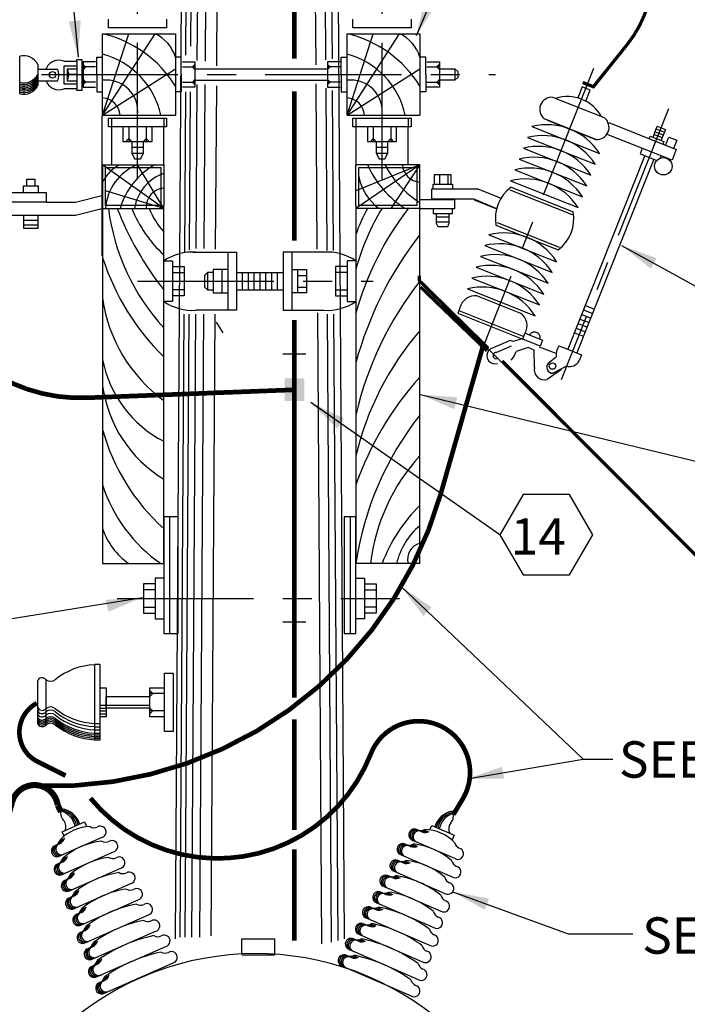
# Model space of a CAD drawing. Extents: x 17.7 to 30.9, y 4.3 to 22.
# Drawn here: x 21.2 to 23.5, y 13 to 16.4 of the extents above; entities that cross this region are included whole.
import ezdxf

# ---------------------------------------------------------------- set-up
doc = ezdxf.new("R2010")
doc.units = 0
doc.header["$LTSCALE"] = 0.375
doc.header["$MEASUREMENT"] = 0
doc.linetypes.add('CENTER', pattern=[2, 1.25, -0.25, 0.25, -0.25])
doc.linetypes.add('DOT2', pattern=[0.125, 0, -0.125])
doc.layers.get('0').update_dxf_attribs({"linetype": 'CONTINUOUS'})
doc.styles.add('ROMANS', font='ROMANS.shx')
doc.styles.get("Standard").update_dxf_attribs({"font": 'ROMANS'})
doc.dimstyles.get("Standard").update_dxf_attribs({"dimtxt": 0.18, "dimasz": 0.18, "dimexe": 0.18, "dimexo": 0.0625, "dimgap": 0.09, "dimtad": 0, "dimtih": 1, "dimtoh": 1, "dimdec": 4, "dimzin": 0, "dimdsep": 46, "dimtxsty": 'Standard', "dimcen": 0.09, "dimadec": 0, "dimazin": 0, "dimtfac": 1, "dimtdec": 4, "dimtofl": 0, "dimtmove": 0, "dimatfit": 3, "dimfxl": 0, "dimtolj": 1, "dimtzin": 0, "dimarcsym": 0})

msp = doc.modelspace()

# ---------------------------------------------------------------- linework, layer by layer
at = {"linetype": 'Continuous'}
for p, q in [((21.7503, 21.9883), (21.6943, 13.2635)), ((21.7613, 21.0959), (21.7305, 16.2993)), ((21.7781, 21.0933), (21.7475, 16.3302)), ((21.8005, 21.0933), (21.7696, 16.2813)), ((21.8285, 21.0933), (21.7976, 16.2788)), ((21.8676, 21.0908), (21.8366, 16.2633)), ((22.2767, 13.2635), (22.2484, 17.669)), ((22.2124, 16.2839), (22.2038, 17.6244)), ((22.2348, 16.2865), (22.2261, 17.6467)), ((22.1789, 16.2659), (22.1704, 17.591)), ((21.2712, 17.2317), (21.3613, 16.2929)), ((22.8647, 17.1835), (22.5231, 16.3659)), ((21.4654, 16.3931), (21.4654, 16.4231)), ((21.6654, 16.4231), (21.6654, 16.3931)), ((22.3054, 16.3931), (22.3054, 16.4231)), ((22.5054, 16.4231), (22.5054, 16.3931)), ((21.4454, 16.0931), (21.6254, 16.3731)), ((21.4454, 16.3731), (21.6954, 16.3731)), ((21.4454, 16.0931), (21.4454, 16.3731)), ((21.6654, 16.3931), (21.4654, 16.3931)), ((21.6954, 16.3731), (21.6954, 16.0931)), ((22.2854, 16.0931), (22.4654, 16.3731)), ((22.2854, 16.0931), (22.3754, 16.3731)), ((22.2854, 16.3731), (22.5354, 16.3731)), ((22.2854, 16.0931), (22.2854, 16.3731)), ((22.5054, 16.3931), (22.3054, 16.3931)), ((22.5354, 16.3731), (22.5354, 16.0931)), ((21.161, 16.167), (21.161, 16.2958)), ((21.3122, 16.279), (21.357, 16.279)), ((21.357, 16.279), (21.357, 16.2846)), ((21.357, 16.2846), (21.3738, 16.2846)), ((21.357, 16.279), (21.357, 16.1838)), ((21.3738, 16.2846), (21.3738, 16.1782)), ((21.2226, 16.2678), (21.2226, 16.195)), ((21.2226, 16.251), (21.2898, 16.251)), ((21.357, 16.2622), (21.3122, 16.2622)), ((21.3122, 16.2622), (21.3122, 16.2006)), ((21.357, 16.251), (21.3234, 16.251)), ((21.3234, 16.251), (21.3234, 16.2118)), ((21.3234, 16.251), (21.329, 16.2342)), ((21.4454, 16.0931), (21.6954, 16.2531)), ((21.7654, 16.2531), (22.2154, 16.2531)), ((22.2854, 16.0931), (22.5354, 16.2531)), ((22.6054, 16.2531), (22.6554, 16.2531)), ((22.6554, 16.2531), (22.6554, 16.2131)), ((22.6554, 16.2531), (22.6654, 16.2431)), ((22.6654, 16.2431), (22.6654, 16.2231)), ((21.2226, 16.2118), (21.2898, 16.2118)), ((21.329, 16.2342), (21.3234, 16.2118)), ((21.3234, 16.2118), (21.357, 16.2118)), ((21.329, 16.2342), (21.357, 16.2342)), ((21.7654, 16.2131), (22.2154, 16.2131)), ((22.6554, 16.2131), (22.6054, 16.2131)), ((22.6654, 16.2231), (22.6554, 16.2131)), ((21.3122, 16.2006), (21.357, 16.2006)), ((21.357, 16.1838), (21.3122, 16.1838)), ((21.357, 16.1782), (21.357, 16.1838)), ((21.3738, 16.1782), (21.357, 16.1782)), ((22.1829, 15.6332), (22.1793, 16.2016)), ((22.2166, 15.628), (22.213, 16.1862)), ((22.239, 15.6281), (22.2355, 16.1785)), ((23.0929, 16.1902), (23.0781, 16.153)), ((23.1208, 16.1791), (23.0929, 16.1902)), ((23.106, 16.1419), (23.1208, 16.1791)), ((23.1693, 16.0845), (22.9927, 16.1546)), ((21.4438, 15.6099), (21.4438, 16.0915)), ((21.4454, 16.0931), (21.6954, 16.0931)), ((21.4654, 16.0831), (21.6654, 16.0831)), ((21.4654, 16.0531), (21.4654, 16.0831)), ((21.4754, 16.0831), (21.4754, 16.0531)), ((21.6554, 16.0831), (21.6554, 16.0531)), ((21.6654, 16.0831), (21.6654, 16.0531)), ((22.2854, 16.0931), (22.5354, 16.0931)), ((22.3054, 16.0831), (22.5054, 16.0831)), ((22.3054, 16.0531), (22.3054, 16.0831)), ((22.3154, 16.0831), (22.3154, 16.0531)), ((22.4954, 16.0831), (22.4954, 16.0531)), ((22.5054, 16.0831), (22.5054, 16.0531)), ((23.1398, 16.0101), (22.9632, 16.0803)), ((22.9725, 16.0766), (23.1398, 16.0101)), ((23.1842, 16.0678), (23.4165, 15.9756)), ((21.6654, 16.0531), (21.4654, 16.0531)), ((21.4754, 16.0531), (21.4754, 15.9231)), ((21.6554, 15.9231), (21.6554, 16.0531)), ((22.5054, 16.0531), (22.3054, 16.0531)), ((22.3154, 16.0531), (22.3154, 15.9231)), ((22.4954, 15.9231), (22.4954, 16.0531)), ((22.9205, 16.0542), (23.1529, 15.9619)), ((23.3366, 16.0181), (23.3513, 16.0553)), ((23.344, 16.0367), (23.3719, 16.0256)), ((23.3477, 16.046), (23.3755, 16.0349)), ((23.3513, 16.0553), (23.3792, 16.0442)), ((23.3792, 16.0442), (23.3645, 16.007)), ((21.5454, 16.0031), (21.5454, 15.9631)), ((21.5854, 15.9631), (21.5854, 16.0031)), ((22.3854, 16.0031), (22.3854, 15.9631)), ((22.4254, 15.9631), (22.4254, 16.0031)), ((22.9058, 16.017), (23.1381, 15.9247)), ((23.4018, 15.9384), (23.1787, 16.027)), ((23.3236, 16.0125), (23.3273, 16.0218)), ((23.3273, 16.0218), (23.3738, 16.0033)), ((23.3403, 16.0274), (23.3682, 16.0163)), ((23.3738, 16.0033), (23.3701, 15.994)), ((23.3794, 15.9903), (23.3904, 16.0182)), ((23.3904, 16.0182), (23.4183, 16.0071)), ((23.4183, 16.0071), (23.4073, 15.9793)), ((21.5454, 15.9831), (21.5854, 15.9831)), ((22.3854, 15.9831), (22.4254, 15.9831)), ((22.891, 15.9798), (23.1234, 15.8875)), ((23.2995, 15.979), (23.2922, 15.9604)), ((23.4165, 15.9756), (23.4018, 15.9384)), ((21.5454, 15.9631), (21.5854, 15.9631)), ((21.5454, 15.9631), (21.5554, 15.9431)), ((21.5554, 15.9431), (21.5754, 15.9431)), ((21.5754, 15.9431), (21.5854, 15.9631)), ((22.3854, 15.9631), (22.4254, 15.9631)), ((22.3854, 15.9631), (22.3954, 15.9431)), ((22.3954, 15.9431), (22.4154, 15.9431)), ((22.4154, 15.9431), (22.4254, 15.9631)), ((22.8763, 15.9426), (23.1086, 15.8504)), ((23.3086, 15.9552), (23.0441, 15.289)), ((23.3398, 15.9428), (23.0753, 15.2766)), ((23.2922, 15.9604), (23.3479, 15.9383)), ((23.3609, 15.9439), (23.3646, 15.9532)), ((21.4454, 15.9231), (21.4454, 15.7831)), ((21.4454, 15.9231), (21.6554, 15.9231)), ((21.4454, 15.9231), (21.6554, 15.9231)), ((21.4554, 15.9131), (21.6454, 15.9131)), ((21.4554, 15.7831), (21.4554, 15.9131)), ((21.6454, 15.9131), (21.6454, 15.7831)), ((21.6554, 15.9231), (21.6554, 15.7831)), ((22.5354, 15.9231), (22.3154, 15.8331)), ((22.5354, 15.9231), (22.3154, 15.7731)), ((22.3154, 15.7831), (22.3154, 15.9231)), ((22.5354, 15.9231), (22.3154, 15.9231)), ((22.3254, 15.7831), (22.3254, 15.9131)), ((22.3254, 15.9131), (22.5254, 15.9131)), ((22.5354, 15.9231), (22.4354, 15.7731)), ((22.5254, 15.9131), (22.5254, 15.7831)), ((22.5354, 15.7831), (22.5354, 15.9231)), ((22.8615, 15.9055), (23.0938, 15.8132)), ((21.1847, 15.8507), (21.1847, 15.8731)), ((21.1847, 15.8731), (21.2127, 15.8731)), ((21.2127, 15.8731), (21.2127, 15.8507)), ((22.5862, 15.8563), (22.5862, 15.8899)), ((22.5862, 15.8899), (22.6422, 15.8899)), ((22.603, 15.8899), (22.603, 15.8563)), ((22.631, 15.8899), (22.631, 15.8563)), ((22.6422, 15.8899), (22.6422, 15.8563)), ((22.8467, 15.8683), (23.0791, 15.776)), ((21.1735, 15.8283), (21.1735, 15.8507)), ((21.1735, 15.8507), (21.2239, 15.8507)), ((21.2239, 15.8507), (21.2239, 15.8283)), ((22.7374, 15.8395), (22.575, 15.8395)), ((22.575, 15.8395), (22.575, 15.8059)), ((22.5806, 15.8395), (22.5806, 15.8563)), ((22.5806, 15.8563), (22.6478, 15.8563)), ((22.6478, 15.8563), (22.6478, 15.8395)), ((22.8161, 15.8073), (22.738, 15.8383)), ((22.845, 15.8367), (23.0587, 15.7518)), ((22.8486, 15.846), (23.0624, 15.7611)), ((20.9831, 15.8283), (21.2519, 15.8283)), ((21.2519, 15.8283), (21.2519, 15.7947)), ((21.3527, 15.7947), (21.4423, 15.8171)), ((22.6554, 15.8031), (22.5354, 15.8031)), ((22.575, 15.8059), (22.7206, 15.8059)), ((22.6554, 15.7731), (22.6554, 15.8031)), ((22.7206, 15.8059), (22.799, 15.7723)), ((22.8016, 15.7709), (22.7235, 15.8019)), ((21.2519, 15.7947), (20.9831, 15.7947)), ((21.2519, 15.7947), (21.3527, 15.7947)), ((21.3527, 15.7499), (21.4423, 15.7723)), ((21.4454, 15.7831), (21.4454, 14.5531)), ((21.4454, 15.7731), (21.6554, 15.7731)), ((21.6454, 15.7831), (21.4554, 15.7831)), ((21.6554, 14.5531), (21.6554, 15.7831)), ((22.3154, 15.7831), (22.3154, 14.5531)), ((22.5354, 15.7731), (22.3154, 15.7731)), ((22.5254, 15.7831), (22.3254, 15.7831)), ((22.5354, 14.5531), (22.5354, 15.7831)), ((22.5354, 15.7731), (22.6554, 15.7731)), ((22.5806, 15.7723), (22.5806, 15.7555)), ((22.6478, 15.7555), (22.6478, 15.7723)), ((21.1343, 15.7499), (21.3527, 15.7499)), ((21.1735, 15.7499), (21.1735, 15.7051)), ((21.1735, 15.7331), (21.2239, 15.7331)), ((21.2239, 15.7051), (21.2239, 15.7499)), ((22.5806, 15.7555), (22.6478, 15.7555)), ((22.5918, 15.7555), (22.5918, 15.7219)), ((22.5918, 15.7443), (22.6366, 15.7443)), ((22.6366, 15.7219), (22.6366, 15.7555)), ((21.1735, 15.7163), (21.2239, 15.7163)), ((21.1735, 15.7051), (21.2239, 15.7051)), ((22.5918, 15.7275), (22.6366, 15.7275)), ((22.5918, 15.7219), (22.5974, 15.7107)), ((22.5974, 15.7107), (22.631, 15.7107)), ((22.631, 15.7107), (22.6366, 15.7219)), ((22.797, 15.7159), (23.0107, 15.631)), ((22.8007, 15.7252), (23.0144, 15.6403)), ((22.7729, 15.6824), (23.0053, 15.5901)), ((22.7582, 15.6452), (22.9905, 15.553)), ((23.6464, 15.4148), (23.2298, 15.6446)), ((21.6554, 15.5931), (21.6854, 15.5931)), ((21.6854, 15.5931), (21.6854, 15.4531)), ((21.7554, 15.6231), (21.8754, 15.6231)), ((21.8754, 15.6231), (21.8754, 15.4231)), ((21.8754, 15.6231), (21.9054, 15.6231)), ((21.9054, 15.6231), (21.9054, 15.4231)), ((22.0654, 15.6231), (22.0654, 15.4231)), ((22.0954, 15.6231), (22.0654, 15.6231)), ((22.2154, 15.6231), (22.0954, 15.6231)), ((22.0954, 15.6231), (22.0954, 15.4231)), ((22.3154, 15.5931), (22.2854, 15.5931)), ((22.2854, 15.5931), (22.2854, 15.4531)), ((22.7434, 15.608), (22.9758, 15.5158)), ((21.6854, 15.5731), (21.7254, 15.5731)), ((21.7254, 15.5731), (21.7254, 15.4731)), ((21.8554, 15.5631), (21.8254, 15.5631)), ((21.8254, 15.5631), (21.8254, 15.4831)), ((21.8754, 15.5631), (21.8554, 15.5631)), ((21.8554, 15.5631), (21.8554, 15.4831)), ((22.0954, 15.5631), (22.1154, 15.5631)), ((22.1154, 15.5631), (22.1154, 15.4831)), ((22.1154, 15.5631), (22.1454, 15.5631)), ((22.1454, 15.5631), (22.1454, 15.4831)), ((22.2854, 15.5731), (22.2454, 15.5731)), ((22.2454, 15.5731), (22.2454, 15.4731)), ((22.7286, 15.5709), (22.961, 15.4786)), ((21.6854, 15.5531), (21.7254, 15.5531)), ((21.7254, 15.5531), (21.7254, 15.4931)), ((21.8054, 15.5531), (21.7954, 15.5431)), ((21.7954, 15.5431), (21.7954, 15.5031)), ((21.8254, 15.5531), (21.8054, 15.5531)), ((21.8054, 15.5531), (21.8054, 15.4931)), ((21.9054, 15.5531), (22.0654, 15.5531)), ((21.9254, 15.5531), (21.9254, 15.4931)), ((21.9454, 15.5531), (21.9454, 15.4931)), ((21.9654, 15.5531), (21.9654, 15.4931)), ((21.9854, 15.5531), (21.9854, 15.4931)), ((22.0054, 15.5531), (22.0054, 15.4931)), ((22.0254, 15.5531), (22.0254, 15.4931)), ((22.0454, 15.5531), (22.0454, 15.4931)), ((22.0654, 15.5531), (22.0654, 15.4931)), ((22.1154, 15.5431), (22.1454, 15.5431)), ((22.2854, 15.5531), (22.2454, 15.5531)), ((22.2454, 15.5531), (22.2454, 15.4931)), ((22.5358, 15.5259), (23.7566, 14.3051)), ((22.7139, 15.5337), (22.9462, 15.4414)), ((21.7254, 15.4931), (21.6854, 15.4931)), ((21.7954, 15.5031), (21.8054, 15.4931)), ((21.8054, 15.4931), (21.8254, 15.4931)), ((21.9054, 15.4931), (22.0654, 15.4931)), ((22.1154, 15.5031), (22.1454, 15.5031)), ((22.2454, 15.4931), (22.2854, 15.4931)), ((22.6991, 15.4965), (22.9315, 15.4043)), ((21.7254, 15.4731), (21.6854, 15.4731)), ((21.8254, 15.4831), (21.8554, 15.4831)), ((21.8554, 15.4831), (21.8754, 15.4831)), ((22.1154, 15.4831), (22.0954, 15.4831)), ((22.1454, 15.4831), (22.1154, 15.4831)), ((22.2454, 15.4731), (22.2854, 15.4731)), ((22.7326, 15.4725), (22.8813, 15.4134)), ((21.6854, 15.4531), (21.6554, 15.4531)), ((22.2854, 15.4531), (22.3154, 15.4531)), ((22.6733, 15.4314), (22.6659, 15.4129)), ((23.0978, 15.4243), (23.129, 15.4119)), ((23.104, 15.4399), (23.1352, 15.4275)), ((21.8754, 15.4231), (21.7654, 15.4231)), ((21.8312, 15.4095), (21.8175, 13.2747)), ((21.9054, 15.4231), (21.8754, 15.4231)), ((22.0654, 15.4231), (22.0954, 15.4231)), ((22.0954, 15.4231), (22.2054, 15.4231)), ((22.6659, 15.4129), (22.889, 15.3243)), ((22.6696, 15.4222), (22.8927, 15.3336)), ((23.0854, 15.3931), (23.1166, 15.3807)), ((23.0916, 15.4087), (23.1228, 15.3963)), ((21.835, 15.3826), (21.8588, 15.3452)), ((23.073, 15.3618), (23.1042, 15.3494)), ((23.0792, 15.3774), (23.1104, 15.365)), ((22.8901, 15.326), (22.8558, 15.3155)), ((22.889, 15.3243), (22.8963, 15.3429)), ((23.0668, 15.3462), (23.098, 15.3338)), ((22.8454, 15.3197), (22.7872, 15.2945)), ((22.7872, 15.2945), (22.7872, 15.2945)), ((22.8496, 15.2999), (22.7987, 15.2779)), ((22.8558, 15.3155), (22.8454, 15.3197)), ((22.9078, 15.2949), (22.8663, 15.2812)), ((22.9287, 15.2866), (22.9078, 15.2949)), ((22.9453, 15.2981), (23.0025, 15.2753)), ((23.0128, 15.3014), (23.0285, 15.2952)), ((23.0285, 15.2952), (23.0909, 15.2704)), ((22.1432, 15.2721), (22.0646, 15.2721)), ((22.7987, 15.2779), (22.7987, 15.2779)), ((22.9288, 15.2263), (22.9287, 15.2866)), ((22.9776, 15.243), (23.0036, 15.2629)), ((23.0909, 15.2704), (23.0826, 15.2495)), ((22.7894, 15.2394), (22.8019, 15.2405)), ((23.039, 15.2307), (22.9933, 15.2067)), ((23.0224, 15.2192), (22.9726, 15.1848)), ((22.9933, 15.2067), (22.9933, 15.2067)), ((23.5024, 14.8994), (22.5377, 15.1332)), ((22.8102, 14.6523), (22.1606, 15.1059)), ((21.6554, 14.7131), (21.6554, 14.3131)), ((21.7054, 14.7131), (21.6554, 14.7131)), ((21.6754, 14.7131), (21.6754, 14.3131)), ((21.7054, 14.3131), (21.7054, 14.7131)), ((22.3154, 14.7131), (22.2754, 14.7131)), ((22.2754, 14.7131), (22.2754, 14.3131)), ((22.2954, 14.7131), (22.2954, 14.3131)), ((22.3154, 14.3131), (22.3154, 14.7131)), ((21.4454, 14.5531), (21.6554, 14.5531)), ((22.5354, 14.5531), (22.3154, 14.5531)), ((21.5854, 14.4831), (21.5854, 14.3831)), ((21.6254, 14.4831), (21.5854, 14.4831)), ((21.6254, 14.5031), (21.6254, 14.3631)), ((21.6554, 14.5031), (21.6254, 14.5031)), ((22.3154, 14.5031), (22.3454, 14.5031)), ((22.3454, 14.5031), (22.3454, 14.3631)), ((22.3454, 14.4831), (22.3854, 14.4831)), ((22.3854, 14.4831), (22.3854, 14.3831)), ((21.5854, 14.4631), (21.5854, 14.4031)), ((21.6254, 14.4631), (21.5854, 14.4631)), ((22.3454, 14.4631), (22.3854, 14.4631)), ((22.3854, 14.4631), (22.3854, 14.4031)), ((20.8787, 14.3239), (21.5824, 14.4366)), ((21.5854, 14.4031), (21.6254, 14.4031)), ((21.5854, 14.3831), (21.6254, 14.3831)), ((22.3854, 14.4031), (22.3454, 14.4031)), ((22.3854, 14.3831), (22.3454, 14.3831)), ((21.6254, 14.3631), (21.6554, 14.3631)), ((22.1432, 14.3516), (22.0646, 14.3516)), ((22.3454, 14.3631), (22.3154, 14.3631)), ((21.6554, 14.3131), (21.7054, 14.3131)), ((22.2754, 14.3131), (22.3154, 14.3131)), ((21.6575, 13.9767), (21.6575, 14.1767)), ((21.6575, 14.1767), (21.6875, 14.1767)), ((21.6875, 14.1767), (21.6875, 13.9767)), ((21.2219, 14.1496), (21.2219, 14.004)), ((21.2499, 14.1552), (21.2499, 13.9984)), ((21.6875, 13.9767), (21.6575, 13.9767)), ((21.3059, 13.6315), (21.3828, 13.6653)), ((21.3828, 13.6653), (21.3896, 13.6499)), ((21.3127, 13.6161), (21.3059, 13.6315)), ((22.5698, 13.6379), (22.5765, 13.6533)), ((22.5765, 13.6533), (22.6536, 13.6199)), ((21.4429, 13.6122), (21.2994, 13.5491)), ((22.6554, 13.5397), (22.5116, 13.6022)), ((22.6536, 13.6199), (22.6469, 13.6045)), ((21.3088, 13.4859), (21.4831, 13.5626)), ((22.4716, 13.5523), (22.6463, 13.4766)), ((21.3336, 13.4295), (21.5079, 13.5062)), ((22.4471, 13.4958), (22.6218, 13.42)), ((21.3481, 13.3686), (21.5429, 13.4543)), ((22.4123, 13.4438), (22.6075, 13.3591)), ((21.3729, 13.3122), (21.5677, 13.3979)), ((22.3878, 13.3873), (22.583, 13.3026)), ((21.3875, 13.2513), (21.6028, 13.346)), ((22.353, 13.3352), (22.5688, 13.2416)), ((21.4123, 13.195), (21.6276, 13.2897)), ((21.9239, 13.2131), (21.9239, 13.2635)), ((21.9239, 13.2635), (22.0359, 13.2635)), ((22.0359, 13.2635), (22.0359, 13.2075)), ((22.3285, 13.2787), (22.5442, 13.1851)), ((21.4268, 13.1341), (21.6626, 13.2378)), ((22.2937, 13.2267), (22.53, 13.1241)), ((22.0359, 13.2075), (21.9239, 13.2075)), ((21.4516, 13.0777), (21.6874, 13.1814)), ((22.2691, 13.1702), (22.5055, 13.0676))]:
    msp.add_line(p, q, dxfattribs=at)
at = {"linetype": 'CENTER'}
for p, q in [((21.5654, 15.8731), (21.5654, 16.9131)), ((21.3781, 16.2762), (21.3781, 16.1899)), ((21.4213, 16.2762), (21.3781, 16.2762)), ((21.4254, 16.2331), (21.4254, 16.2931)), ((21.4254, 16.2931), (21.4454, 16.2931)), ((21.7154, 16.2931), (21.6954, 16.2931)), ((21.7154, 16.2331), (21.7154, 16.2931)), ((21.7195, 16.2762), (21.7627, 16.2762)), ((21.7627, 16.2762), (21.7627, 16.1899)), ((22.2181, 16.2762), (22.2181, 16.1899)), ((22.2613, 16.2762), (22.2181, 16.2762)), ((22.2654, 16.2331), (22.2654, 16.2931)), ((22.2654, 16.2931), (22.2854, 16.2931)), ((22.5554, 16.2931), (22.5354, 16.2931)), ((22.5554, 16.2331), (22.5554, 16.2931)), ((22.5595, 16.2762), (22.6027, 16.2762)), ((22.6027, 16.2762), (22.6027, 16.1899)), ((21.3781, 16.2676), (21.3868, 16.259)), ((21.4213, 16.259), (21.3781, 16.259)), ((21.3868, 16.259), (21.3781, 16.2503)), ((21.7195, 16.259), (21.7627, 16.259)), ((21.7627, 16.2676), (21.754, 16.259)), ((21.754, 16.259), (21.7627, 16.2503)), ((22.2181, 16.2676), (22.2268, 16.259)), ((22.2268, 16.259), (22.2181, 16.2503)), ((22.2613, 16.259), (22.2181, 16.259)), ((22.5595, 16.259), (22.6027, 16.259)), ((22.6027, 16.2676), (22.594, 16.259)), ((22.594, 16.259), (22.6027, 16.2503)), ((21.3781, 16.2158), (21.3868, 16.2072)), ((21.3868, 16.2072), (21.3781, 16.1985)), ((21.4213, 16.2072), (21.3781, 16.2072)), ((21.4254, 16.2331), (21.4254, 16.1731)), ((21.7154, 16.2331), (21.7154, 16.1731)), ((21.7195, 16.2072), (21.7627, 16.2072)), ((21.7627, 16.2158), (21.754, 16.2072)), ((21.754, 16.2072), (21.7627, 16.1985)), ((22.2181, 16.2158), (22.2268, 16.2072)), ((22.2268, 16.2072), (22.2181, 16.1985)), ((22.2613, 16.2072), (22.2181, 16.2072)), ((22.2654, 16.2331), (22.2654, 16.1731)), ((22.5554, 16.2331), (22.5554, 16.1731)), ((22.5595, 16.2072), (22.6027, 16.2072)), ((22.6027, 16.2158), (22.594, 16.2072)), ((22.594, 16.2072), (22.6027, 16.1985)), ((21.3781, 16.1899), (21.4213, 16.1899)), ((21.4254, 16.1731), (21.4454, 16.1731)), ((21.7154, 16.1731), (21.6954, 16.1731)), ((21.7627, 16.1899), (21.7195, 16.1899)), ((22.2181, 16.1899), (22.2613, 16.1899)), ((22.2654, 16.1731), (22.2854, 16.1731)), ((22.5554, 16.1731), (22.5354, 16.1731)), ((22.6027, 16.1899), (22.5595, 16.1899)), ((21.5154, 16.0531), (21.5154, 16.0031)), ((21.5354, 16.0531), (21.5354, 16.0031)), ((21.5954, 16.0531), (21.5954, 16.0031)), ((21.6154, 16.0031), (21.6154, 16.0531)), ((22.3554, 16.0531), (22.3554, 16.0031)), ((22.3754, 16.0531), (22.3754, 16.0031)), ((22.4354, 16.0531), (22.4354, 16.0031)), ((22.4554, 16.0031), (22.4554, 16.0531)), ((21.5154, 16.0031), (21.6154, 16.0031)), ((21.5254, 16.0031), (21.5354, 16.0131)), ((21.5354, 16.0131), (21.5454, 16.0031)), ((21.5854, 16.0031), (21.5954, 16.0131)), ((21.5954, 16.0131), (21.6054, 16.0031)), ((22.3554, 16.0031), (22.4554, 16.0031)), ((22.3654, 16.0031), (22.3754, 16.0131)), ((22.3754, 16.0131), (22.3854, 16.0031)), ((22.4254, 16.0031), (22.4354, 16.0131)), ((22.4354, 16.0131), (22.4454, 16.0031)), ((22.9484, 15.2998), (22.889, 15.3234)), ((22.8973, 15.3442), (22.9566, 15.3207)), ((22.9566, 15.3207), (22.9484, 15.2998)), ((21.4175, 14.2067), (21.4175, 13.9467)), ((21.4375, 14.2067), (21.4175, 14.2067)), ((21.4375, 13.9467), (21.4375, 14.2067)), ((21.4375, 14.0267), (21.4375, 14.1267)), ((21.4375, 14.1267), (21.4575, 14.1267)), ((21.4575, 14.1267), (21.4575, 14.0267)), ((21.6075, 14.0267), (21.6075, 14.1267)), ((21.6075, 14.1267), (21.6575, 14.1267)), ((21.6175, 14.1067), (21.6075, 14.1167)), ((21.6575, 14.1067), (21.6075, 14.1067)), ((21.6075, 14.0967), (21.6175, 14.1067)), ((21.4575, 14.0967), (21.6075, 14.0967)), ((21.4575, 14.0567), (21.4575, 14.0967)), ((21.4375, 14.0667), (21.4575, 14.0667)), ((21.4375, 14.0567), (21.4575, 14.0567)), ((21.4375, 14.0467), (21.4575, 14.0467)), ((21.4575, 14.0667), (21.6075, 14.0667)), ((21.6075, 14.0567), (21.4575, 14.0567)), ((21.6175, 14.0467), (21.6075, 14.0567)), ((21.6575, 14.0467), (21.6075, 14.0467)), ((21.6075, 14.0367), (21.6175, 14.0467)), ((21.4375, 14.0367), (21.4575, 14.0367)), ((21.4475, 14.0267), (21.4375, 14.0267)), ((21.4575, 14.0267), (21.4475, 14.0267)), ((21.6575, 14.0267), (21.6075, 14.0267)), ((21.4375, 13.9467), (21.4175, 13.9467))]:
    msp.add_line(p, q, dxfattribs=at)
at = {"color": 10, "linetype": 'CENTER'}
for p, q in [((22.4054, 15.8731), (22.4054, 16.9131)), ((23.1321, 16.2542), (22.756, 15.3069)), ((21.2354, 16.2331), (22.7954, 16.2331)), ((23.3903, 16.1155), (23.0204, 15.1839)), ((21.5654, 15.5231), (22.3754, 15.5231)), ((21.4954, 14.4331), (22.4654, 14.4331))]:
    msp.add_line(p, q, dxfattribs=at)
at = {"color": 254, "linetype": 'Continuous'}
for p, q in [((21.4454, 16.0931), (21.5354, 16.3731)), ((21.7297, 16.1733), (21.7262, 15.6229)), ((21.7465, 16.1733), (21.743, 15.6306)), ((21.7691, 16.1991), (21.7654, 15.6358)), ((21.7971, 16.199), (21.7934, 15.6358)), ((21.8362, 16.1939), (21.8326, 15.6332)), ((21.6554, 15.7731), (21.4454, 15.9231)), ((21.6554, 15.7731), (21.5654, 15.9231)), ((21.6554, 15.7731), (21.4554, 15.8331)), ((21.7248, 15.4095), (21.7111, 13.2691)), ((21.7416, 15.4095), (21.7279, 13.2691)), ((21.764, 15.4095), (21.7503, 13.2691)), ((21.792, 15.4095), (21.7783, 13.2691)), ((22.1983, 13.2467), (22.1843, 15.4146)), ((22.2319, 13.2523), (22.218, 15.4095)), ((22.2543, 13.2579), (22.2404, 15.4094))]:
    msp.add_line(p, q, dxfattribs=at)
at = {"color": 254, "linetype": 'CENTER'}
for p, q in [((21.4375, 14.0027), (21.4175, 14.0027)), ((21.4375, 13.9915), (21.4175, 13.9915)), ((21.4375, 13.9803), (21.4175, 13.9803)), ((21.4375, 13.9691), (21.4175, 13.9691)), ((21.4375, 13.9635), (21.4175, 13.9635)), ((21.4375, 13.9579), (21.4175, 13.9579)), ((21.4375, 13.9523), (21.4175, 13.9523))]:
    msp.add_line(p, q, dxfattribs=at)
at = {"linetype": 'Continuous'}
for points, const_width in [([(23.0951, 16.2056), (23.1316, 16.191), (23.2486, 16.3371, 0.716981), (22.8466, 16.9654, -0.035331), (22.4044, 16.8887, -0.133911), (22.3825, 16.8924, 0.214015)], 0.0112), ([(22.1046, 15.15), (21.3975, 15.1227, -0.395883), (20.8039, 15.6267, -1.119841)], 0.016), ([(22.7527, 15.3019), (22.6071, 14.7923, -0.346612), (21.2183, 13.7899, -47.48132)], 0.016), ([(21.1231, 13.6947), (21.1343, 13.7339, -0.811812), (21.2911, 13.7227, 0.872753)], 0.0208)]:
    msp.add_lwpolyline(points, format="xyb", dxfattribs=dict(at, const_width=const_width))
for points, const_width in [([(22.1046, 16.2875), (22.1046, 16.8587)], 0.016), ([(22.1046, 15.6626), (22.1046, 16.1755)], 0.016), ([(22.5334, 15.5426), (22.5334, 15.5251), (22.7702, 15.2927)], 0.0112), ([(22.5378, 15.5032), (22.7659, 15.284)], 0.0112), ([(22.1046, 15.3892), (22.1046, 14.0923)], 0.016), ([(22.8185, 15.2489), (23.8753, 14.1881)], 0.0112), ([(22.1046, 14.0174), (22.1046, 13.6383)], 0.016), ([(21.2911, 13.7227), (21.3023, 13.7003)], 0.0208), ([(22.1046, 13.5714), (22.1046, 13.2579)], 0.016)]:
    msp.add_lwpolyline(points, dxfattribs=dict(at, const_width=const_width))
msp.add_lwpolyline([(23.1301, 14.6523), (23.0501, 14.7908), (22.8902, 14.7908), (22.8102, 14.6523), (22.8902, 14.5138), (23.0501, 14.5138)], close=True, dxfattribs=at)
at = {"color": 7, "linetype": 'Continuous', "const_width": 0.016}
for points in [[(21.3181, 13.8246), (21.2218, 13.8727, -0.609), (21.2191, 14.0733, -0.250084)], [(22.6506, 13.6909), (22.6827, 13.7444, 1.087757), (22.367, 13.8995, -0.57338), (21.4037, 13.747, 0.4734)]]:
    msp.add_lwpolyline(points, format="xyb", dxfattribs=at)
at = {"linetype": 'Continuous'}
for centre, radius in [((21.2734, 16.2317), 0.0112), ((23.3721, 15.9179), 0.03), ((22.9912, 15.2316), 0.0112)]:
    msp.add_circle(centre, radius, dxfattribs=at)
for centre, radius, start, end in [((21.3553, 15.9844), 0.399, 31.5367, 76.9555), ((21.5737, 16.2572), 0.1268, 16.4108, 65.9611), ((22.1953, 15.9844), 0.399, 31.5367, 76.9555), ((22.4137, 16.2572), 0.1268, 16.4108, 65.9611), ((21.175, 16.2449), 0.0528, 25.7505, 105.3616), ((21.2949, 16.2353), 0.047, 68.4389, 160.449), ((21.3736, 16.0344), 0.2781, 12.1733, 75.0324), ((22.2136, 16.0344), 0.2781, 12.1733, 75.0324), ((21.259, 16.2314), 0.0365, 327.5288, 32.4712), ((21.2949, 16.2276), 0.047, 199.551, 291.5611), ((21.4584, 16.1061), 0.1078, 353.0728, 96.9272), ((22.2984, 16.1061), 0.1078, 353.0728, 96.9272), ((21.175, 16.218), 0.0528, 254.6384, 334.2495), ((21.4404, 16.0881), 0.0652, 4.3987, 85.6013), ((22.2804, 16.0881), 0.0652, 4.3987, 85.6013), ((22.9888, 16.1131), 0.0417, 84.6042, 232.0838), ((23.0422, 16.022), 0.1351, 29.353, 107.335), ((23.1437, 16.0516), 0.0417, 264.6042, 52.0838), ((22.9721, 15.8454), 0.2151, 32.8063, 103.8817), ((22.9574, 15.8082), 0.2151, 32.8063, 103.8817), ((22.9426, 15.771), 0.2151, 32.8063, 103.8817), ((22.9278, 15.7339), 0.2151, 32.8063, 103.8817), ((22.6687, 16.0632), 0.3432, 204.1057, 237.7231), ((22.7159, 16.0801), 0.339, 207.5854, 237.8334), ((22.5404, 15.9281), 0.0652, 184.3987, 265.6013), ((22.9131, 15.6967), 0.2151, 32.8063, 103.8817), ((22.4979, 15.9156), 0.1755, 190.6698, 234.2726), ((22.8983, 15.6595), 0.2151, 32.8063, 103.8817), ((22.9274, 15.7394), 0.1325, 126.4532, 190.2348), ((23.3379, 15.1268), 1.0618, 142.5095, 164.3604), ((23.0954, 15.3531), 0.8078, 148.6713, 164.9315), ((22.8754, 15.4881), 0.593, 151.2739, 160.8012), ((22.932, 15.7376), 0.1325, 306.4532, 10.2348), ((22.8245, 15.4736), 0.2151, 32.8063, 103.8817), ((22.8098, 15.4364), 0.2151, 32.8063, 103.8817), ((21.7554, 15.4431), 0.1803, 86.8202, 123.6901), ((22.2154, 15.4431), 0.1803, 56.3099, 93.1798), ((22.795, 15.3993), 0.2151, 32.8063, 103.8817), ((22.7802, 15.3621), 0.2151, 32.8063, 103.8817), ((22.7655, 15.3249), 0.2151, 32.8063, 103.8817), ((22.7507, 15.2877), 0.2151, 32.8063, 103.8817), ((22.7255, 15.4193), 0.0536, 82.3803, 166.9276), ((21.7554, 15.6031), 0.1803, 236.3099, 273.1798), ((22.2154, 15.6031), 0.1803, 266.8202, 303.6901), ((22.85, 15.3699), 0.0536, 329.7604, 54.3078), ((22.7941, 15.2672), 0.0282, 104.1952, 260.4178), ((23.066, 15.2682), 0.0626, 148.0392, 184.9091), ((22.7975, 15.2674), 0.0106, 83.5991, 300.469), ((22.7991, 15.3019), 0.0702, 314.8454, 342.9179), ((22.9645, 15.2201), 0.0362, 170.2327, 282.8525), ((22.9928, 15.228), 0.0213, 135.1454, 271.5426), ((23.0483, 15.2692), 0.0396, 256.4741, 330.2139), ((21.4283, 13.9735), 0.2323, 92.5601, 128.552), ((21.2375, 14.1444), 0.0164, 41.0548, 161.5651), ((21.2667, 14.1748), 0.0258, 229.3987, 310.6013), ((21.2375, 14.0092), 0.0164, 198.4349, 318.9452), ((21.2667, 13.9788), 0.0258, 49.3987, 130.6013), ((21.4283, 14.1801), 0.2323, 231.448, 267.4399), ((21.3361, 13.6953), 0.0351, 153.9924, 225.0678), ((21.2818, 13.6347), 0.0714, 14.1656, 73.6554), ((21.2899, 13.6385), 0.0736, 14.5076, 78.5184), ((21.2938, 13.6351), 0.0763, 18.5752, 81.9261), ((21.2869, 13.6371), 0.0714, 14.1656, 73.6554), ((22.66, 13.6271), 0.0763, 100.0904, 163.4413), ((22.6638, 13.6307), 0.0736, 103.4981, 167.5088), ((22.6156, 13.6858), 0.0351, 316.9487, 28.024), ((21.2871, 13.6496), 0.0319, 333.3505, 40.7306), ((22.6668, 13.6294), 0.0714, 108.3611, 167.8509), ((22.672, 13.6272), 0.0714, 108.3611, 167.8509), ((21.4049, 13.5037), 0.1456, 91.1237, 136.3634), ((21.4158, 13.6737), 0.028, 240.6135, 293.7436), ((21.4376, 13.6313), 0.0198, 285.6135, 121.8737), ((22.5168, 13.6213), 0.0198, 58.4109, 254.6711), ((22.5219, 13.619), 0.0198, 58.4109, 254.6711), ((22.5271, 13.6168), 0.0198, 58.4109, 254.6711), ((22.5322, 13.6146), 0.0198, 58.4109, 254.6711), ((22.5383, 13.6638), 0.028, 246.541, 299.6711), ((22.5435, 13.6616), 0.028, 246.541, 299.6711), ((22.5486, 13.6594), 0.028, 246.541, 299.6711), ((22.5537, 13.6571), 0.028, 246.541, 299.6711), ((22.55, 13.4939), 0.1456, 43.9211, 89.1608), ((22.6662, 13.6419), 0.0319, 141.2859, 208.666), ((21.2723, 13.6106), 0.028, 293.7436, 346.8737), ((21.2774, 13.6128), 0.028, 293.7436, 346.8737), ((21.2825, 13.6151), 0.028, 293.7436, 346.8737), ((21.2877, 13.6173), 0.028, 293.7436, 346.8737), ((21.4686, 13.3589), 0.2422, 96.2512, 131.2359), ((21.456, 13.6241), 0.028, 240.6135, 293.7436), ((21.4777, 13.5816), 0.0198, 285.6135, 121.8737), ((21.2889, 13.5659), 0.0198, 105.6135, 301.8737), ((21.294, 13.5681), 0.0198, 105.6135, 301.8737), ((21.2991, 13.5704), 0.0198, 105.6135, 301.8737), ((21.3043, 13.5726), 0.0198, 105.6135, 301.8737), ((22.4769, 13.5714), 0.0198, 58.4109, 254.6711), ((22.482, 13.5692), 0.0198, 58.4109, 254.6711), ((22.4871, 13.567), 0.0198, 58.4109, 254.6711), ((22.4923, 13.5648), 0.0198, 58.4109, 254.6711), ((22.4984, 13.614), 0.028, 246.541, 299.6711), ((22.5035, 13.6118), 0.028, 246.541, 299.6711), ((22.5087, 13.6095), 0.028, 246.541, 299.6711), ((22.5138, 13.6073), 0.028, 246.541, 299.6711), ((22.4871, 13.3488), 0.2422, 49.0487, 84.0333), ((22.6822, 13.6014), 0.028, 193.4109, 246.541), ((22.6658, 13.5566), 0.0198, 238.4109, 74.6711), ((21.2817, 13.5474), 0.028, 293.7436, 346.8737), ((21.2868, 13.5497), 0.028, 293.7436, 346.8737), ((21.292, 13.5519), 0.028, 293.7436, 346.8737), ((21.2971, 13.5542), 0.028, 293.7436, 346.8737), ((21.4934, 13.3025), 0.2422, 96.2512, 131.2359), ((21.4808, 13.5677), 0.028, 240.6135, 293.7436), ((21.5025, 13.5253), 0.0198, 285.6135, 121.8737), ((22.4523, 13.5149), 0.0198, 58.4109, 254.6711), ((22.4575, 13.5127), 0.0198, 58.4109, 254.6711), ((22.4626, 13.5105), 0.0198, 58.4109, 254.6711), ((22.4739, 13.5575), 0.028, 246.541, 299.6711), ((22.479, 13.5553), 0.028, 246.541, 299.6711), ((22.4625, 13.2923), 0.2422, 49.0487, 84.0333), ((22.673, 13.5382), 0.028, 193.4109, 246.541), ((21.2983, 13.5027), 0.0198, 105.6135, 301.8737), ((21.3034, 13.505), 0.0198, 105.6135, 301.8737), ((21.3086, 13.5072), 0.0198, 105.6135, 301.8737), ((21.3137, 13.5095), 0.0198, 105.6135, 301.8737), ((22.4678, 13.5082), 0.0198, 58.4109, 254.6711), ((22.4841, 13.553), 0.028, 246.541, 299.6711), ((22.4893, 13.5508), 0.028, 246.541, 299.6711), ((22.6567, 13.4934), 0.0198, 238.4109, 74.6711), ((21.3231, 13.4463), 0.0198, 105.6135, 301.8737), ((21.3283, 13.4486), 0.0198, 105.6135, 301.8737), ((21.3334, 13.4508), 0.0198, 105.6135, 301.8737), ((21.3065, 13.491), 0.028, 293.7436, 346.8737), ((21.3385, 13.4531), 0.0198, 105.6135, 301.8737), ((21.3116, 13.4933), 0.028, 293.7436, 346.8737), ((21.3168, 13.4955), 0.028, 293.7436, 346.8737), ((21.3219, 13.4978), 0.028, 293.7436, 346.8737), ((21.5498, 13.1744), 0.3206, 98.5543, 128.9329), ((21.5159, 13.5158), 0.028, 240.6135, 293.7436), ((21.5376, 13.4734), 0.0198, 285.6135, 121.8737), ((22.4175, 13.4629), 0.0198, 58.4109, 254.6711), ((22.4227, 13.4607), 0.0198, 58.4109, 254.6711), ((22.4278, 13.4584), 0.0198, 58.4109, 254.6711), ((22.433, 13.4562), 0.0198, 58.4109, 254.6711), ((22.4391, 13.5054), 0.028, 246.541, 299.6711), ((22.4442, 13.5032), 0.028, 246.541, 299.6711), ((22.4493, 13.501), 0.028, 246.541, 299.6711), ((22.4545, 13.4987), 0.028, 246.541, 299.6711), ((22.4068, 13.1638), 0.3206, 51.3517, 81.7303), ((22.6485, 13.4817), 0.028, 193.4109, 246.541), ((21.3313, 13.4347), 0.028, 293.7436, 346.8737), ((21.3365, 13.4369), 0.028, 293.7436, 346.8737), ((21.5746, 13.118), 0.3206, 98.5543, 128.9329), ((21.5407, 13.4594), 0.028, 240.6135, 293.7436), ((21.5624, 13.417), 0.0198, 285.6135, 121.8737), ((22.6321, 13.4369), 0.0198, 238.4109, 74.6711), ((21.3377, 13.3854), 0.0198, 105.6135, 301.8737), ((21.3428, 13.3877), 0.0198, 105.6135, 301.8737), ((21.3479, 13.39), 0.0198, 105.6135, 301.8737), ((21.3211, 13.4301), 0.028, 293.7436, 346.8737), ((21.3531, 13.3922), 0.0198, 105.6135, 301.8737), ((21.3262, 13.4324), 0.028, 293.7436, 346.8737), ((22.393, 13.4064), 0.0198, 58.4109, 254.6711), ((22.3982, 13.4041), 0.0198, 58.4109, 254.6711), ((22.4033, 13.4019), 0.0198, 58.4109, 254.6711), ((22.4084, 13.3997), 0.0198, 58.4109, 254.6711), ((22.4145, 13.4489), 0.028, 246.541, 299.6711), ((22.4197, 13.4467), 0.028, 246.541, 299.6711), ((22.4248, 13.4445), 0.028, 246.541, 299.6711), ((22.43, 13.4422), 0.028, 246.541, 299.6711), ((22.3823, 13.1073), 0.3206, 51.3517, 81.7303), ((22.6343, 13.4207), 0.028, 193.4109, 246.541), ((22.6179, 13.3759), 0.0198, 238.4109, 74.6711), ((21.3459, 13.3738), 0.028, 293.7436, 346.8737), ((21.351, 13.376), 0.028, 293.7436, 346.8737), ((21.3561, 13.3783), 0.028, 293.7436, 346.8737), ((21.3613, 13.3805), 0.028, 293.7436, 346.8737), ((21.6355, 12.9796), 0.4102, 100.3239, 127.1632), ((21.5757, 13.4076), 0.028, 240.6135, 293.7436), ((21.5974, 13.3651), 0.0198, 285.6135, 121.8737), ((22.3582, 13.3543), 0.0198, 58.4109, 254.6711), ((22.3634, 13.3521), 0.0198, 58.4109, 254.6711), ((22.3685, 13.3499), 0.0198, 58.4109, 254.6711), ((22.3736, 13.3476), 0.0198, 58.4109, 254.6711), ((22.3797, 13.3969), 0.028, 246.541, 299.6711), ((22.3849, 13.3946), 0.028, 246.541, 299.6711), ((22.39, 13.3924), 0.028, 246.541, 299.6711), ((22.3952, 13.3902), 0.028, 246.541, 299.6711), ((22.3221, 12.9686), 0.4102, 53.1213, 79.9606), ((21.3625, 13.3291), 0.0198, 105.6135, 301.8737), ((21.3676, 13.3313), 0.0198, 105.6135, 301.8737), ((21.3727, 13.3336), 0.0198, 105.6135, 301.8737), ((21.3779, 13.3358), 0.0198, 105.6135, 301.8737), ((21.6603, 12.9232), 0.4102, 100.3239, 127.1632), ((21.6005, 13.3512), 0.028, 240.6135, 293.7436), ((21.6222, 13.3087), 0.0198, 285.6135, 121.8737), ((22.6098, 13.3642), 0.028, 193.4109, 246.541), ((22.5934, 13.3194), 0.0198, 238.4109, 74.6711), ((21.3604, 13.3129), 0.028, 293.7436, 346.8737), ((21.3924, 13.2749), 0.0198, 105.6135, 301.8737), ((21.3656, 13.3151), 0.028, 293.7436, 346.8737), ((21.3707, 13.3174), 0.028, 293.7436, 346.8737), ((21.3758, 13.3196), 0.028, 293.7436, 346.8737), ((22.3337, 13.2978), 0.0198, 58.4109, 254.6711), ((22.3388, 13.2956), 0.0198, 58.4109, 254.6711), ((22.344, 13.2934), 0.0198, 58.4109, 254.6711), ((22.3491, 13.2911), 0.0198, 58.4109, 254.6711), ((22.3552, 13.3404), 0.028, 246.541, 299.6711), ((22.3604, 13.3381), 0.028, 246.541, 299.6711), ((22.3655, 13.3359), 0.028, 246.541, 299.6711), ((22.3706, 13.3337), 0.028, 246.541, 299.6711), ((22.2976, 12.9121), 0.4102, 53.1213, 79.9606), ((22.5955, 13.3032), 0.028, 193.4109, 246.541), ((21.377, 13.2682), 0.0198, 105.6135, 301.8737), ((21.3822, 13.2704), 0.0198, 105.6135, 301.8737), ((21.3873, 13.2727), 0.0198, 105.6135, 301.8737), ((21.7257, 12.7746), 0.511, 101.7256, 125.7616), ((21.6356, 13.2993), 0.028, 240.6135, 293.7436), ((21.6573, 13.2569), 0.0198, 285.6135, 121.8737), ((22.2989, 13.2458), 0.0198, 58.4109, 254.6711), ((22.304, 13.2435), 0.0198, 58.4109, 254.6711), ((22.3092, 13.2413), 0.0198, 58.4109, 254.6711), ((22.3204, 13.2883), 0.028, 246.541, 299.6711), ((22.3256, 13.2861), 0.028, 246.541, 299.6711), ((22.3307, 13.2839), 0.028, 246.541, 299.6711), ((22.2329, 12.7631), 0.511, 54.523, 78.559), ((22.5791, 13.2585), 0.0198, 238.4109, 74.6711), ((21.4018, 13.2118), 0.0198, 105.6135, 301.8737), ((21.407, 13.214), 0.0198, 105.6135, 301.8737), ((21.4121, 13.2163), 0.0198, 105.6135, 301.8737), ((21.3852, 13.2565), 0.028, 293.7436, 346.8737), ((21.4172, 13.2185), 0.0198, 105.6135, 301.8737), ((21.3904, 13.2587), 0.028, 293.7436, 346.8737), ((21.3955, 13.261), 0.028, 293.7436, 346.8737), ((21.4006, 13.2632), 0.028, 293.7436, 346.8737), ((22.3143, 13.2391), 0.0198, 58.4109, 254.6711), ((22.3358, 13.2816), 0.028, 246.541, 299.6711), ((22.571, 13.2467), 0.028, 193.4109, 246.541), ((21.9718, 12.2272), 0.9859, 48.5934, 131.8963), ((21.4049, 13.1978), 0.028, 293.7436, 346.8737), ((21.41, 13.2001), 0.028, 293.7436, 346.8737), ((21.4152, 13.2023), 0.028, 293.7436, 346.8737), ((21.7505, 12.7182), 0.511, 101.7256, 125.7616), ((21.6604, 13.2429), 0.028, 240.6135, 293.7436), ((21.6821, 13.2005), 0.0198, 285.6135, 121.8737), ((22.2744, 13.1893), 0.0198, 58.4109, 254.6711), ((22.2795, 13.187), 0.0198, 58.4109, 254.6711), ((22.2847, 13.1848), 0.0198, 58.4109, 254.6711), ((22.2898, 13.1826), 0.0198, 58.4109, 254.6711), ((22.2959, 13.2318), 0.028, 246.541, 299.6711), ((22.301, 13.2296), 0.028, 246.541, 299.6711), ((22.3062, 13.2274), 0.028, 246.541, 299.6711), ((22.3113, 13.2251), 0.028, 246.541, 299.6711), ((22.2084, 12.7066), 0.511, 54.523, 78.559), ((22.5546, 13.202), 0.0198, 238.4109, 74.6711), ((21.4164, 13.1509), 0.0198, 105.6135, 301.8737), ((21.4215, 13.1531), 0.0198, 105.6135, 301.8737), ((21.4266, 13.1554), 0.0198, 105.6135, 301.8737), ((21.3998, 13.1956), 0.028, 293.7436, 346.8737), ((21.4318, 13.1576), 0.0198, 105.6135, 301.8737), ((22.5567, 13.1858), 0.028, 193.4109, 246.541), ((22.5404, 13.141), 0.0198, 238.4109, 74.6711), ((21.4246, 13.1392), 0.028, 293.7436, 346.8737), ((21.4297, 13.1414), 0.028, 293.7436, 346.8737), ((21.4348, 13.1437), 0.028, 293.7436, 346.8737), ((21.44, 13.146), 0.028, 293.7436, 346.8737), ((21.4412, 13.0945), 0.0198, 105.6135, 301.8737), ((21.4463, 13.0967), 0.0198, 105.6135, 301.8737), ((21.4514, 13.099), 0.0198, 105.6135, 301.8737), ((21.4566, 13.1013), 0.0198, 105.6135, 301.8737), ((22.5322, 13.1293), 0.028, 193.4109, 246.541), ((22.5158, 13.0845), 0.0198, 238.4109, 74.6711)]:
    msp.add_arc(centre, radius, start, end, dxfattribs=at)
at = {"color": 254, "linetype": 'Continuous'}
for centre, radius, start, end in [((21.175, 16.2572), 0.0528, 254.6384, 334.2495), ((21.175, 16.2516), 0.0528, 254.6384, 334.2495), ((21.175, 16.246), 0.0528, 254.6384, 334.2495), ((21.175, 16.2404), 0.0528, 254.6384, 334.2495), ((21.175, 16.2348), 0.0528, 254.6384, 334.2495), ((21.175, 16.2292), 0.0528, 254.6384, 334.2495), ((21.175, 16.2236), 0.0528, 254.6384, 334.2495), ((21.6274, 15.7623), 0.1723, 111.0852, 176.4071), ((21.7487, 15.7014), 0.2537, 119.0912, 163.5892), ((21.7042, 15.7507), 0.1505, 108.9307, 171.4582), ((21.6604, 15.7781), 0.0652, 94.3987, 184.3987), ((22.2017, 15.8653), 0.742, 187.1361, 222.5913), ((22.5054, 16.1645), 1.0832, 201.184, 218.3058), ((21.9737, 15.9497), 0.4633, 202.4138, 226.6033), ((21.8504, 15.8706), 0.2637, 201.7005, 222.3102), ((23.5354, 14.9081), 1.2652, 142.2243, 164.6456), ((22.2493, 15.8647), 0.8454, 198.0301, 225.3727), ((23.4604, 14.7981), 1.1753, 141.9112, 166.9688), ((21.9678, 15.5385), 0.5278, 188.2169, 233.7106), ((23.3069, 14.6871), 1.0192, 139.1975, 166.6114), ((21.8399, 15.3302), 0.4019, 191.0598, 242.68), ((23.3246, 14.4734), 1.068, 137.6386, 160.8904), ((21.8882, 15.2247), 0.4471, 187.9287, 238.6211), ((23.3823, 14.3953), 1.0785, 141.7443, 171.5876), ((22.133, 15.2029), 0.7133, 195.435, 227.9679), ((23.0293, 14.4721), 0.6688, 137.5999, 173.0464), ((21.944, 14.9834), 0.5238, 197.8204, 235.2373), ((22.929, 14.355), 0.5598, 134.6756, 159.2767), ((22.6904, 14.4981), 0.2414, 129.9575, 166.8274), ((21.6704, 14.7481), 0.2372, 198.4349, 235.3048), ((22.5504, 14.5681), 0.057, 105.2551, 195.2551), ((21.2375, 14.0652), 0.0164, 198.4349, 318.9452), ((21.2375, 14.054), 0.0164, 198.4349, 318.9452), ((21.2375, 14.0428), 0.0164, 198.4349, 318.9452), ((21.2667, 14.0348), 0.0258, 49.3987, 130.6013), ((21.2667, 14.0236), 0.0258, 49.3987, 130.6013), ((21.2667, 14.0124), 0.0258, 49.3987, 130.6013), ((21.4283, 14.2361), 0.2323, 231.448, 267.4399), ((21.4283, 14.2249), 0.2323, 231.448, 267.4399), ((21.2375, 14.0316), 0.0164, 198.4349, 318.9452), ((21.2375, 14.026), 0.0164, 198.4349, 318.9452), ((21.2375, 14.0204), 0.0164, 198.4349, 318.9452), ((21.2375, 14.0148), 0.0164, 198.4349, 318.9452), ((21.2667, 14.0012), 0.0258, 49.3987, 130.6013), ((21.2667, 13.9956), 0.0258, 49.3987, 130.6013), ((21.2667, 13.99), 0.0258, 49.3987, 130.6013), ((21.2667, 13.9844), 0.0258, 49.3987, 130.6013), ((21.4283, 14.2137), 0.2323, 231.448, 267.4399), ((21.4283, 14.2025), 0.2323, 231.448, 267.4399), ((21.4283, 14.1969), 0.2323, 231.448, 267.4399), ((21.4283, 14.1913), 0.2323, 231.448, 267.4399), ((21.4283, 14.1857), 0.2323, 231.448, 267.4399)]:
    msp.add_arc(centre, radius, start, end, dxfattribs=at)
at = {"color": 254, "linetype": 'DOT2'}
msp.add_arc((21.5604, 15.8081), 0.1275, 115.56, 154.44, dxfattribs=at)
at = {"linetype": 'CENTER'}
msp.add_arc((22.9294, 15.3286), 0.0195, 346.2254, 150.4626, dxfattribs=at)
for points in [[(22.5905, 16.4732), (22.5231, 16.3659), (22.552, 16.4892)], [(21.3701, 16.4193), (21.3613, 16.2929), (21.3286, 16.4153)], [(23.3292, 15.566), (23.2298, 15.6446), (23.3493, 15.6024)], [(22.6543, 15.0835), (22.5377, 15.1332), (22.6641, 15.124)], [(22.2512, 15.0172), (22.1606, 15.1059), (22.275, 15.0514)], [(21.4559, 14.4284), (21.5824, 14.4366), (21.4654, 14.3878)]]:
    msp.add_solid(points)
at = {"linetype": 'Continuous'}
msp.add_solid([(22.071, 15.1899), (22.1382, 15.1899), (22.071, 15.1115), (22.1382, 15.1115)], dxfattribs=at)

# ---------------------------------------------------------------- texts
at = {"style": 'ROMANS'}
for s, p in [('14', (22.8477, 14.5839)), ('SEE NOTE 4 (TYP.)', (23.2197, 13.8175)), ('SEE NOTE 5 (TYP.)', (23.2994, 13.2127))]:
    msp.add_text(s, height=0.125, dxfattribs=at).set_placement(p)

# ---------------------------------------------------------------- leaders
for points in [[(22.471, 14.4738), (23.0967, 13.8814), (23.1982, 13.8814)], [(22.6979, 13.8134), (23.0967, 13.8814)], [(22.6484, 13.4256), (23.0449, 13.2813), (23.2673, 13.2813)]]:
    msp.add_leader(points, dimstyle='Standard', override={"dimtxt": 0.125, "dimasz": 0.125, "dimgap": 0.09, "dimtad": 0, "dimlunit": 4, "dimtxsty": 'ROMANS', "dimse2": 1, "dimtmove": 2})

doc.saveas('drawing.dxf')
